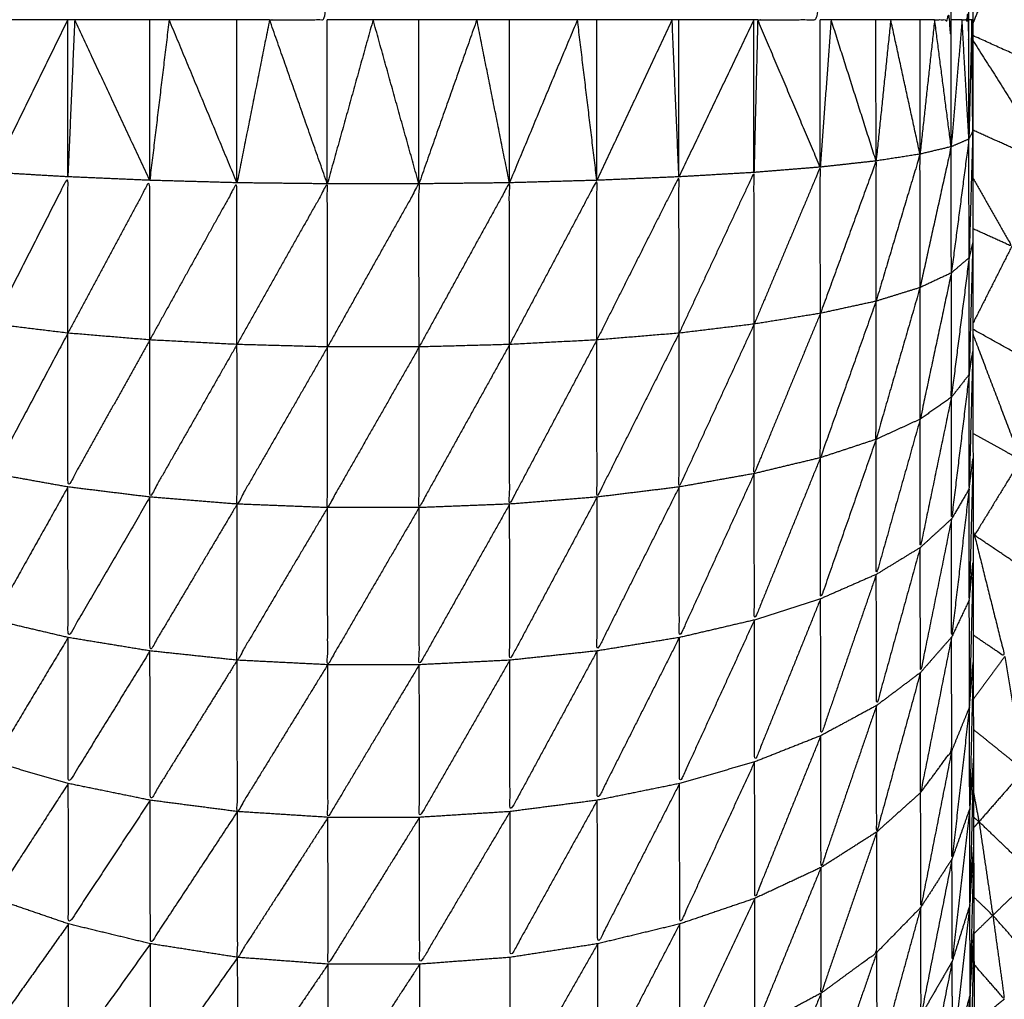
# Model space of a CAD drawing. Units: millimetres. Extents: x 0.6 to 20.8, y -0.8 to 17.7.
# Drawn here: x 6.6 to 6.6, y 14.9 to 14.9 of the extents above; entities that cross this region are included whole.
import ezdxf

# ---------------------------------------------------------------- set-up
doc = ezdxf.new("R2010")
doc.units = ezdxf.units.MM
doc.header["$MEASUREMENT"] = 0
doc.layers.get('0').update_dxf_attribs({"lineweight": 13})

# ---------------------------------------------------------------- blocks, each defined once
blk = doc.blocks.new('OPSI2_CL023')
at = {"lineweight": -3}
for points, knots in [([(6.5588891, -0.5478432), (6.5588891, -0.5478434), (6.5588891, -0.5478436), (6.5588891, -0.5480951), (6.5588891, -0.5483466), (6.5588886, -0.5486061), (6.5588881, -0.5488656), (6.5588881, -0.5491306), (6.5588881, -0.5493956), (6.5588881, -0.5496646), (6.5588881, -0.5499336), (6.5588881, -0.5502046), (6.5588881, -0.5504756), (6.5588881, -0.5559756), (6.5588881, -0.5614756), (6.5588881, -0.5617466), (6.5588881, -0.5620176), (6.5588881, -0.5622861), (6.5588881, -0.5625546), (6.5588881, -0.5628196), (6.5588881, -0.5630846), (6.5588886, -0.5633441), (6.5588891, -0.5636036), (6.5588891, -0.5638551), (6.5588891, -0.5641065)], [-7.000838, -7.000838, -7.000838, -7, -7, -6, -6, -5, -5, -4, -4, -3, -3, -2, -2, -1, -1, 0, 0, 1, 1, 2, 2, 3, 3, 3.999666, 3.999666, 3.999666]), ([(6.5554781, -0.5614756), (6.5556181, -0.5614756), (6.5557581, -0.5614756), (6.5557581, -0.5559756), (6.5557581, -0.5504756)], [0, 0, 0, 1, 1, 2, 2, 2]), ([(6.5578451, -0.5614756), (6.5579966, -0.5614756), (6.5581481, -0.5614756), (6.5581481, -0.5559756), (6.5581481, -0.5504756)], [0, 0, 0, 1, 1, 2, 2, 2]), ([(6.5587031, -0.5614756), (6.5587431, -0.5614756), (6.5587831, -0.5614756), (6.5587831, -0.5559756), (6.5587831, -0.5504756)], [0, 0, 0, 1, 1, 2, 2, 2]), ([(6.5588361, -0.5614756), (6.5588526, -0.5614756), (6.5588691, -0.5614756), (6.5588691, -0.5559756), (6.5588691, -0.5504756)], [0, 0, 0, 1, 1, 2, 2, 2]), ([(6.5590141, -0.5611816), (6.5592381, -0.5614966), (6.5594621, -0.5618116), (6.5591755, -0.5616823), (6.5588888, -0.561553)], [0, 0, 0, 1, 1, 1.965128, 1.965128, 1.965128]), ([(6.5588881, -0.5615752), (6.5590811, -0.5618799), (6.5592741, -0.5621846), (6.5590811, -0.5620979), (6.558888, -0.5620112)], [0.049261, 0.049261, 0.049261, 1, 1, 1.685719, 1.685719, 1.685719]), ([(6.5588691, -0.5620546), (6.5588786, -0.5620361), (6.5588881, -0.5620176), (6.5588791, -0.5623236), (6.5588701, -0.5626296)], [0, 0, 0, 1, 1, 2, 2, 2]), ([(6.5587841, -0.5627036), (6.5587836, -0.5623976), (6.5587831, -0.5620916), (6.5587076, -0.5624331), (6.5586321, -0.5627746)], [0, 0, 0, 1, 1, 2, 2, 2]), ([(6.5588701, -0.5626296), (6.5588696, -0.5623421), (6.5588691, -0.5620546), (6.5588266, -0.5623791), (6.5587841, -0.5627036)], [0, 0, 0, 1, 1, 2, 2, 2]), ([(6.5586321, -0.5627746), (6.5586321, -0.5624511), (6.5586321, -0.5621276), (6.5585256, -0.5624841), (6.5584191, -0.5628406)], [0, 0, 0, 1, 1, 2, 2, 2]), ([(6.5584191, -0.5628406), (6.5584191, -0.5625006), (6.5584191, -0.5621606), (6.5582841, -0.5625301), (6.5581491, -0.5628996)], [0, 0, 0, 1, 1, 2, 2, 2]), ([(6.5578281, -0.5629516), (6.5578276, -0.5625841), (6.5578271, -0.5622166), (6.5576456, -0.5626061), (6.5574641, -0.5629956)], [0, 0, 0, 1, 1, 2, 2, 2]), ([(6.5581491, -0.5628996), (6.5581486, -0.5625451), (6.5581481, -0.5621906), (6.5579881, -0.5625711), (6.5578281, -0.5629516)], [0, 0, 0, 1, 1, 2, 2, 2]), ([(6.5545001, -0.5629956), (6.5545001, -0.5626166), (6.5545001, -0.5622376), (6.5543191, -0.5625946), (6.5541381, -0.5629516)], [0, 0, 0, 1, 1, 2, 2, 2]), ([(6.5548971, -0.5630286), (6.5548971, -0.5626416), (6.5548971, -0.5622546), (6.5546986, -0.5626251), (6.5545001, -0.5629956)], [0, 0, 0, 1, 1, 2, 2, 2]), ([(6.5553201, -0.5630506), (6.5553201, -0.5626586), (6.5553201, -0.5622666), (6.5551086, -0.5626476), (6.5548971, -0.5630286)], [0, 0, 0, 1, 1, 2, 2, 2]), ([(6.5557591, -0.5630626), (6.5557586, -0.5626671), (6.5557581, -0.5622716), (6.5555391, -0.5626611), (6.5553201, -0.5630506)], [0, 0, 0, 1, 1, 2, 2, 2]), ([(6.5562031, -0.5630626), (6.5562026, -0.5626671), (6.5562021, -0.5622716), (6.5559806, -0.5626671), (6.5557591, -0.5630626)], [0, 0, 0, 1, 1, 2, 2, 2]), ([(6.5566421, -0.5630506), (6.5566416, -0.5626586), (6.5566411, -0.5622666), (6.5564221, -0.5626646), (6.5562031, -0.5630626)], [0, 0, 0, 1, 1, 2, 2, 2]), ([(6.5570651, -0.5630286), (6.5570651, -0.5626416), (6.5570651, -0.5622546), (6.5568536, -0.5626526), (6.5566421, -0.5630506)], [0, 0, 0, 1, 1, 2, 2, 2]), ([(6.5574641, -0.5629956), (6.5574636, -0.5626166), (6.5574631, -0.5622376), (6.5572641, -0.5626331), (6.5570651, -0.5630286)], [0, 0, 0, 1, 1, 2, 2, 2]), ([(6.5588881, -0.5622426), (6.5589826, -0.5624086), (6.5590771, -0.5625746), (6.5589828, -0.562532), (6.5588886, -0.5624893)], [0.4836066, 0.4836066, 0.4836066, 1, 1, 1.3570934, 1.3570934, 1.3570934]), ([(6.5588881, -0.5625546), (6.5588791, -0.5625921), (6.5588701, -0.5626296), (6.5588271, -0.5626666), (6.5587841, -0.5627036), (6.5587081, -0.5627391), (6.5586321, -0.5627746), (6.5585256, -0.5628076), (6.5584191, -0.5628406), (6.5582841, -0.5628701), (6.5581491, -0.5628996), (6.5579886, -0.5629256), (6.5578281, -0.5629516), (6.5576461, -0.5629736), (6.5574641, -0.5629956), (6.5572646, -0.5630121), (6.5570651, -0.5630286), (6.5568536, -0.5630396), (6.5566421, -0.5630506), (6.5564226, -0.5630566), (6.5562031, -0.5630626), (6.5559811, -0.5630626), (6.5557591, -0.5630626), (6.5555396, -0.5630566), (6.5553201, -0.5630506), (6.5551086, -0.5630396), (6.5548971, -0.5630286), (6.5546986, -0.5630121), (6.5545001, -0.5629956), (6.5543191, -0.5629736), (6.5541381, -0.5629516), (6.5539786, -0.5629256), (6.5538191, -0.5628996), (6.5536851, -0.5628701), (6.5535511, -0.5628406), (6.5534456, -0.5628076), (6.5533401, -0.5627746), (6.5532656, -0.5627391), (6.5531911, -0.5627036), (6.5531496, -0.5626666), (6.5531081, -0.5626296), (6.5531001, -0.5625921), (6.5530921, -0.5625546)], [10, 10, 10, 11, 11, 12, 12, 13, 13, 14, 14, 15, 15, 16, 16, 17, 17, 18, 18, 19, 19, 20, 20, 21, 21, 22, 22, 23, 23, 24, 24, 25, 25, 26, 26, 27, 27, 28, 28, 29, 29, 30, 30, 31, 31, 31]), ([(6.5588881, -0.5625546), (6.5588791, -0.5628756), (6.5588701, -0.5631966), (6.5588701, -0.5629131), (6.5588701, -0.5626296)], [0, 0, 0, 1, 1, 2, 2, 2]), ([(6.5590771, -0.5625746), (6.5592141, -0.5629046), (6.5593511, -0.5632346), (6.5591196, -0.5631057), (6.5588881, -0.5629768)], [0, 0, 0, 1, 1, 1.976753, 1.976753, 1.976753]), ([(6.5588701, -0.5626296), (6.5588271, -0.5629681), (6.5587841, -0.5633066), (6.5587841, -0.5630051), (6.5587841, -0.5627036)], [0, 0, 0, 1, 1, 2, 2, 2]), ([(6.5587841, -0.5627036), (6.5587086, -0.5630581), (6.5586331, -0.5634126), (6.5586326, -0.5630936), (6.5586321, -0.5627746)], [0, 0, 0, 1, 1, 2, 2, 2]), ([(6.5586321, -0.5627746), (6.5585256, -0.5631426), (6.5584191, -0.5635106), (6.5584191, -0.5631756), (6.5584191, -0.5628406)], [0, 0, 0, 1, 1, 2, 2, 2]), ([(6.5584191, -0.5628406), (6.5582841, -0.5632201), (6.5581491, -0.5635996), (6.5581491, -0.5632496), (6.5581491, -0.5628996)], [0, 0, 0, 1, 1, 2, 2, 2]), ([(6.5581491, -0.5628996), (6.5579886, -0.5632881), (6.5578281, -0.5636766), (6.5578281, -0.5633141), (6.5578281, -0.5629516)], [0, 0, 0, 1, 1, 2, 2, 2]), ([(6.5545001, -0.5629956), (6.5543191, -0.5633361), (6.5541381, -0.5636766), (6.5541381, -0.5633141), (6.5541381, -0.5629516)], [0, 0, 0, 1, 1, 2, 2, 2]), ([(6.5578281, -0.5629516), (6.5576461, -0.5633466), (6.5574641, -0.5637416), (6.5574641, -0.5633686), (6.5574641, -0.5629956)], [0, 0, 0, 1, 1, 2, 2, 2]), ([(6.5548971, -0.5630286), (6.5546986, -0.5633851), (6.5545001, -0.5637416), (6.5545001, -0.5633686), (6.5545001, -0.5629956)], [0, 0, 0, 1, 1, 2, 2, 2]), ([(6.5574641, -0.5629956), (6.5572651, -0.5633931), (6.5570661, -0.5637906), (6.5570656, -0.5634096), (6.5570651, -0.5630286)], [0, 0, 0, 1, 1, 2, 2, 2]), ([(6.5588881, -0.5629996), (6.5590041, -0.5633051), (6.5591201, -0.5636106), (6.5590045, -0.5635461), (6.5588889, -0.5634816)], [0.045267, 0.045267, 0.045267, 1, 1, 1.524343, 1.524343, 1.524343]), ([(6.5553201, -0.5630506), (6.5551091, -0.5634206), (6.5548981, -0.5637906), (6.5548976, -0.5634096), (6.5548971, -0.5630286)], [0, 0, 0, 1, 1, 2, 2, 2]), ([(6.5557591, -0.5630626), (6.5555401, -0.5634436), (6.5553211, -0.5638246), (6.5553206, -0.5634376), (6.5553201, -0.5630506)], [0, 0, 0, 1, 1, 2, 2, 2]), ([(6.5566421, -0.5630506), (6.5564226, -0.5634461), (6.5562031, -0.5638416), (6.5562031, -0.5634521), (6.5562031, -0.5630626)], [0, 0, 0, 1, 1, 2, 2, 2]), ([(6.5570651, -0.5630286), (6.5568536, -0.5634266), (6.5566421, -0.5638246), (6.5566421, -0.5634376), (6.5566421, -0.5630506)], [0, 0, 0, 1, 1, 2, 2, 2]), ([(6.5562031, -0.5630626), (6.5559811, -0.5634521), (6.5557591, -0.5638416), (6.5557591, -0.5634521), (6.5557591, -0.5630626)], [0, 0, 0, 1, 1, 2, 2, 2]), ([(6.5588881, -0.5630846), (6.5588791, -0.5634181), (6.5588701, -0.5637516), (6.5588701, -0.5634741), (6.5588701, -0.5631966)], [0, 0, 0, 1, 1, 2, 2, 2]), ([(6.5588701, -0.5631966), (6.5588791, -0.5631406), (6.5588881, -0.5630846), (6.5588881, -0.5630846), (6.5588881, -0.5630846)], [0, 0, 0, 1, 1, 1.000139, 1.000139, 1.000139]), ([(6.5588701, -0.5631966), (6.5588276, -0.5635466), (6.5587851, -0.5638966), (6.5587846, -0.5636016), (6.5587841, -0.5633066)], [0, 0, 0, 1, 1, 2, 2, 2]), ([(6.5587841, -0.5633066), (6.5587086, -0.5636711), (6.5586331, -0.5640356), (6.5586331, -0.5637241), (6.5586331, -0.5634126)], [0, 0, 0, 1, 1, 2, 2, 2]), ([(6.5586331, -0.5634126), (6.5585266, -0.5637891), (6.5584201, -0.5641656), (6.5584196, -0.5638381), (6.5584191, -0.5635106)], [0, 0, 0, 1, 1, 2, 2, 2]), ([(6.5584191, -0.5635106), (6.5582846, -0.5638971), (6.5581501, -0.5642836), (6.5581496, -0.5639416), (6.5581491, -0.5635996)], [0, 0, 0, 1, 1, 2, 2, 2]), ([(6.5581491, -0.5635996), (6.5579891, -0.5639931), (6.5578291, -0.5643866), (6.5578286, -0.5640316), (6.5578281, -0.5636766)], [0, 0, 0, 1, 1, 2, 2, 2]), ([(6.5588891, -0.5636036), (6.5588801, -0.5639466), (6.5588711, -0.5642896), (6.5588706, -0.5640206), (6.5588701, -0.5637516)], [0, 0, 0, 1, 1, 2, 2, 2]), ([(6.5591201, -0.5636106), (6.5592021, -0.5639241), (6.5592841, -0.5642376), (6.5590901, -0.5641066), (6.5588961, -0.5639756)], [0, 0, 0, 1, 1, 2, 2, 2]), ([(6.5545001, -0.5637416), (6.5543196, -0.5640641), (6.5541391, -0.5643866), (6.5541386, -0.5640316), (6.5541381, -0.5636766)], [0, 0, 0, 1, 1, 2, 2, 2]), ([(6.5578281, -0.5636766), (6.5576466, -0.5640741), (6.5574651, -0.5644716), (6.5574646, -0.5641066), (6.5574641, -0.5637416)], [0, 0, 0, 1, 1, 2, 2, 2]), ([(6.5548981, -0.5637906), (6.5546996, -0.5641311), (6.5545011, -0.5644716), (6.5545006, -0.5641066), (6.5545001, -0.5637416)], [0, 0, 0, 1, 1, 2, 2, 2]), ([(6.5574641, -0.5637416), (6.5572651, -0.5641391), (6.5570661, -0.5645366), (6.5570661, -0.5641636), (6.5570661, -0.5637906)], [0, 0, 0, 1, 1, 2, 2, 2]), ([(6.5588701, -0.5637516), (6.5588276, -0.5641106), (6.5587851, -0.5644696), (6.5587851, -0.5641831), (6.5587851, -0.5638966)], [0, 0, 0, 1, 1, 2, 2, 2]), ([(6.5553211, -0.5638246), (6.5551096, -0.5641806), (6.5548981, -0.5645366), (6.5548981, -0.5641636), (6.5548981, -0.5637906)], [0, 0, 0, 1, 1, 2, 2, 2]), ([(6.5570661, -0.5637906), (6.5568546, -0.5641861), (6.5566431, -0.5645816), (6.5566426, -0.5642031), (6.5566421, -0.5638246)], [0, 0, 0, 1, 1, 2, 2, 2]), ([(6.5557591, -0.5638416), (6.5555401, -0.5642116), (6.5553211, -0.5645816), (6.5553211, -0.5642031), (6.5553211, -0.5638246)], [0, 0, 0, 1, 1, 2, 2, 2]), ([(6.5562031, -0.5638416), (6.5559816, -0.5642226), (6.5557601, -0.5646036), (6.5557596, -0.5642226), (6.5557591, -0.5638416)], [0, 0, 0, 1, 1, 2, 2, 2]), ([(6.5566421, -0.5638246), (6.5564231, -0.5642141), (6.5562041, -0.5646036), (6.5562036, -0.5642226), (6.5562031, -0.5638416)], [0, 0, 0, 1, 1, 2, 2, 2]), ([(6.5587851, -0.5638966), (6.5587096, -0.5642691), (6.5586341, -0.5646416), (6.5586336, -0.5643386), (6.5586331, -0.5640356)], [0, 0, 0, 1, 1, 2, 2, 2]), ([(6.5588891, -0.5639559), (6.5588926, -0.5639658), (6.5588961, -0.5639756), (6.5588926, -0.5639737), (6.5588891, -0.5639717)], [0.96774194, 0.96774194, 0.96774194, 1, 1, 1.01711491, 1.01711491, 1.01711491]), ([(6.5588961, -0.5639756), (6.5589696, -0.5642696), (6.5590431, -0.5645636), (6.5589665, -0.5645118), (6.5588898, -0.5644599)], [0, 0, 0, 1, 1, 1.426941, 1.426941, 1.426941]), ([(6.5586331, -0.5640356), (6.5585271, -0.5644186), (6.5584211, -0.5648016), (6.5584206, -0.5644836), (6.5584201, -0.5641656)], [0, 0, 0, 1, 1, 2, 2, 2]), ([(6.5588891, -0.5641073), (6.5588896, -0.5643495), (6.5588901, -0.5645916), (6.5588906, -0.5648221), (6.5588911, -0.5650526), (6.5588916, -0.5652706), (6.5588921, -0.5654886), (6.5588926, -0.5656921), (6.5588931, -0.5658956), (6.5588941, -0.5660836), (6.5588951, -0.5662716), (6.5588956, -0.5664416), (6.5588961, -0.5666116), (6.5588966, -0.5667636), (6.5588971, -0.5669156), (6.5588981, -0.5670481), (6.5588991, -0.5671806), (6.5589001, -0.5672921), (6.5589011, -0.5674036)], [4.001425, 4.001425, 4.001425, 5, 5, 6, 6, 7, 7, 8, 8, 9, 9, 10, 10, 11, 11, 12, 12, 13, 13, 13]), ([(6.5584201, -0.5641656), (6.5582856, -0.5645566), (6.5581511, -0.5649476), (6.5581506, -0.5646156), (6.5581501, -0.5642836)], [0, 0, 0, 1, 1, 2, 2, 2]), ([(6.5581501, -0.5642836), (6.5579901, -0.5646791), (6.5578301, -0.5650746), (6.5578296, -0.5647306), (6.5578291, -0.5643866)], [0, 0, 0, 1, 1, 2, 2, 2]), ([(6.5545011, -0.5644716), (6.5543206, -0.5647731), (6.5541401, -0.5650746), (6.5541396, -0.5647306), (6.5541391, -0.5643866)], [0, 0, 0, 1, 1, 2, 2, 2]), ([(6.5578291, -0.5643866), (6.5576476, -0.5647831), (6.5574661, -0.5651796), (6.5574656, -0.5648256), (6.5574651, -0.5644716)], [0, 0, 0, 1, 1, 2, 2, 2]), ([(6.5548981, -0.5645366), (6.5547001, -0.5648581), (6.5545021, -0.5651796), (6.5545016, -0.5648256), (6.5545011, -0.5644716)], [0, 0, 0, 1, 1, 2, 2, 2]), ([(6.5574651, -0.5644716), (6.5572661, -0.5648661), (6.5570671, -0.5652606), (6.5570666, -0.5648986), (6.5570661, -0.5645366)], [0, 0, 0, 1, 1, 2, 2, 2]), ([(6.5587851, -0.5644696), (6.5587101, -0.5648466), (6.5586351, -0.5652236), (6.5586346, -0.5649326), (6.5586341, -0.5646416)], [0, 0, 0, 1, 1, 2, 2, 2]), ([(6.5586351, -0.5652236), (6.5587106, -0.5651216), (6.5587861, -0.5650196), (6.5587856, -0.5647446), (6.5587851, -0.5644696)], [0, 0, 0, 1, 1, 2, 2, 2]), ([(6.5553211, -0.5645816), (6.5551101, -0.5649211), (6.5548991, -0.5652606), (6.5548986, -0.5648986), (6.5548981, -0.5645366)], [0, 0, 0, 1, 1, 2, 2, 2]), ([(6.5570661, -0.5645366), (6.5568551, -0.5649261), (6.5566441, -0.5653156), (6.5566436, -0.5649486), (6.5566431, -0.5645816)], [0, 0, 0, 1, 1, 2, 2, 2]), ([(6.5590431, -0.5645636), (6.5590896, -0.5648396), (6.5591361, -0.5651156), (6.5590135, -0.5650165), (6.5588908, -0.5649174)], [0, 0, 0, 1, 1, 1.783685, 1.783685, 1.783685]), ([(6.5557601, -0.5646036), (6.5555411, -0.5649596), (6.5553221, -0.5653156), (6.5553216, -0.5649486), (6.5553211, -0.5645816)], [0, 0, 0, 1, 1, 2, 2, 2]), ([(6.5562041, -0.5646036), (6.5559826, -0.5649736), (6.5557611, -0.5653436), (6.5557606, -0.5649736), (6.5557601, -0.5646036)], [0, 0, 0, 1, 1, 2, 2, 2]), ([(6.5566431, -0.5645816), (6.5564241, -0.5649626), (6.5562051, -0.5653436), (6.5562046, -0.5649736), (6.5562041, -0.5646036)], [0, 0, 0, 1, 1, 2, 2, 2]), ([(6.5588901, -0.5645923), (6.5588816, -0.564947), (6.5588731, -0.5653016), (6.5588726, -0.5650546), (6.5588721, -0.5648076)], [0.000977, 0.000977, 0.000977, 1, 1, 2, 2, 2]), ([(6.5586341, -0.5646416), (6.5585281, -0.5650281), (6.5584221, -0.5654146), (6.5584216, -0.5651081), (6.5584211, -0.5648016)], [0, 0, 0, 1, 1, 2, 2, 2]), ([(6.5584211, -0.5648016), (6.5582866, -0.5651941), (6.5581521, -0.5655866), (6.5581516, -0.5652671), (6.5581511, -0.5649476)], [0, 0, 0, 1, 1, 2, 2, 2]), ([(6.5588721, -0.5648076), (6.5588296, -0.5651766), (6.5587871, -0.5655456), (6.5587866, -0.5652826), (6.5587861, -0.5650196)], [0, 0, 0, 1, 1, 2, 2, 2]), ([(6.5581511, -0.5649476), (6.5579911, -0.5653421), (6.5578311, -0.5657366), (6.5578306, -0.5654056), (6.5578301, -0.5650746)], [0, 0, 0, 1, 1, 2, 2, 2]), ([(6.5587861, -0.5650196), (6.5587111, -0.5653996), (6.5586361, -0.5657796), (6.5586356, -0.5655016), (6.5586351, -0.5652236)], [0, 0, 0, 1, 1, 2, 2, 2]), ([(6.5588911, -0.5650526), (6.5588826, -0.5654101), (6.5588741, -0.5657676), (6.5588736, -0.5655346), (6.5588731, -0.5653016)], [0, 0, 0, 1, 1, 2, 2, 2]), ([(6.5545021, -0.5651796), (6.5543216, -0.5654581), (6.5541411, -0.5657366), (6.5541406, -0.5654056), (6.5541401, -0.5650746)], [0, 0, 0, 1, 1, 2, 2, 2]), ([(6.5578301, -0.5650746), (6.5576486, -0.5654676), (6.5574671, -0.5658606), (6.5574666, -0.5655201), (6.5574661, -0.5651796)], [0, 0, 0, 1, 1, 2, 2, 2]), ([(6.5591361, -0.5651156), (6.5591621, -0.5653696), (6.5591881, -0.5656236), (6.5590531, -0.5654941), (6.5589181, -0.5653646)], [0, 0, 0, 1, 1, 2, 2, 2]), ([(6.5548991, -0.5652606), (6.5547011, -0.5655606), (6.5545031, -0.5658606), (6.5545026, -0.5655201), (6.5545021, -0.5651796)], [0, 0, 0, 1, 1, 2, 2, 2]), ([(6.5574661, -0.5651796), (6.5572676, -0.5655681), (6.5570691, -0.5659566), (6.5570681, -0.5656086), (6.5570671, -0.5652606)], [0, 0, 0, 1, 1, 2, 2, 2]), ([(6.5588915, -0.565224), (6.5589048, -0.5652943), (6.5589181, -0.5653646), (6.5589049, -0.565354), (6.5588918, -0.5653434)], [0.7199277, 0.7199277, 0.7199277, 1, 1, 1.090492, 1.090492, 1.090492]), ([(6.5553221, -0.5653156), (6.5551111, -0.5656361), (6.5549001, -0.5659566), (6.5548996, -0.5656086), (6.5548991, -0.5652606)], [0, 0, 0, 1, 1, 2, 2, 2]), ([(6.5570671, -0.5652606), (6.5568561, -0.5656416), (6.5566451, -0.5660226), (6.5566446, -0.5656691), (6.5566441, -0.5653156)], [0, 0, 0, 1, 1, 2, 2, 2]), ([(6.5557611, -0.5653436), (6.5555421, -0.5656831), (6.5553231, -0.5660226), (6.5553226, -0.5656691), (6.5553221, -0.5653156)], [0, 0, 0, 1, 1, 2, 2, 2]), ([(6.5566441, -0.5653156), (6.5564251, -0.5656856), (6.5562061, -0.5660556), (6.5562056, -0.5656996), (6.5562051, -0.5653436)], [0, 0, 0, 1, 1, 2, 2, 2]), ([(6.5588731, -0.5653016), (6.5588306, -0.5656716), (6.5587881, -0.5660416), (6.5587876, -0.5657936), (6.5587871, -0.5655456)], [0, 0, 0, 1, 1, 2, 2, 2]), ([(6.5562051, -0.5653436), (6.5559836, -0.5656996), (6.5557621, -0.5660556), (6.5557616, -0.5656996), (6.5557611, -0.5653436)], [0, 0, 0, 1, 1, 2, 2, 2]), ([(6.5589181, -0.5653646), (6.5589516, -0.5655916), (6.5589851, -0.5658186), (6.5589389, -0.5657744), (6.5588927, -0.5657302)], [0, 0, 0, 1, 1, 1.365243, 1.365243, 1.365243]), ([(6.5584221, -0.5654146), (6.5582876, -0.5658051), (6.5581531, -0.5661956), (6.5581526, -0.5658911), (6.5581521, -0.5655866)], [0, 0, 0, 1, 1, 2, 2, 2]), ([(6.5581531, -0.5661956), (6.5582881, -0.5660966), (6.5584231, -0.5659976), (6.5584226, -0.5657061), (6.5584221, -0.5654146)], [0, 0, 0, 1, 1, 2, 2, 2]), ([(6.5588921, -0.5654886), (6.5588836, -0.5658461), (6.5588751, -0.5662036), (6.5588746, -0.5659856), (6.5588741, -0.5657676)], [0, 0, 0, 1, 1, 2, 2, 2]), ([(6.5587871, -0.5655456), (6.5587121, -0.5659246), (6.5586371, -0.5663036), (6.5586366, -0.5660416), (6.5586361, -0.5657796)], [0, 0, 0, 1, 1, 2, 2, 2]), ([(6.5581521, -0.5655866), (6.5579921, -0.5659776), (6.5578321, -0.5663686), (6.5578316, -0.5660526), (6.5578311, -0.5657366)], [0, 0, 0, 1, 1, 2, 2, 2]), ([(6.5591881, -0.5656236), (6.5592026, -0.5658526), (6.5592171, -0.5660816), (6.5591011, -0.5659501), (6.5589851, -0.5658186)], [0, 0, 0, 1, 1, 2, 2, 2]), ([(6.5545031, -0.5658606), (6.5543226, -0.5661146), (6.5541421, -0.5663686), (6.5541416, -0.5660526), (6.5541411, -0.5657366)], [0, 0, 0, 1, 1, 2, 2, 2]), ([(6.5578311, -0.5657366), (6.5576496, -0.5661241), (6.5574681, -0.5665116), (6.5574676, -0.5661861), (6.5574671, -0.5658606)], [0, 0, 0, 1, 1, 2, 2, 2]), ([(6.5588741, -0.5657676), (6.5588321, -0.5661361), (6.5587901, -0.5665046), (6.5587891, -0.5662731), (6.5587881, -0.5660416)], [0, 0, 0, 1, 1, 2, 2, 2]), ([(6.5586361, -0.5657796), (6.5585301, -0.5661641), (6.5584241, -0.5665486), (6.5584236, -0.5662731), (6.5584231, -0.5659976)], [0, 0, 0, 1, 1, 2, 2, 2]), ([(6.5589851, -0.5658186), (6.5590131, -0.5660216), (6.5590411, -0.5662246), (6.5589675, -0.5661406), (6.558894, -0.5660566)], [0, 0, 0, 1, 1, 1.674917, 1.674917, 1.674917]), ([(6.5549001, -0.5659566), (6.5547021, -0.5662341), (6.5545041, -0.5665116), (6.5545036, -0.5661861), (6.5545031, -0.5658606)], [0, 0, 0, 1, 1, 2, 2, 2]), ([(6.5574671, -0.5658606), (6.5572686, -0.5662411), (6.5570701, -0.5666216), (6.5570696, -0.5662891), (6.5570691, -0.5659566)], [0, 0, 0, 1, 1, 2, 2, 2]), ([(6.5588931, -0.5658956), (6.5588851, -0.5662501), (6.5588771, -0.5666046), (6.5588761, -0.5664041), (6.5588751, -0.5662036)], [0, 0, 0, 1, 1, 2, 2, 2]), ([(6.5553231, -0.5660226), (6.5551126, -0.5663221), (6.5549021, -0.5666216), (6.5549011, -0.5662891), (6.5549001, -0.5659566)], [0, 0, 0, 1, 1, 2, 2, 2]), ([(6.5570691, -0.5659566), (6.5568576, -0.5663266), (6.5566461, -0.5666966), (6.5566456, -0.5663596), (6.5566451, -0.5660226)], [0, 0, 0, 1, 1, 2, 2, 2]), ([(6.5584231, -0.5659976), (6.5582886, -0.5663841), (6.5581541, -0.5667706), (6.5581536, -0.5664831), (6.5581531, -0.5661956)], [0, 0, 0, 1, 1, 2, 2, 2]), ([(6.5557621, -0.5660556), (6.5555436, -0.5663761), (6.5553251, -0.5666966), (6.5553241, -0.5663596), (6.5553231, -0.5660226)], [0, 0, 0, 1, 1, 2, 2, 2]), ([(6.5562061, -0.5660556), (6.5559846, -0.5663951), (6.5557631, -0.5667346), (6.5557626, -0.5663951), (6.5557621, -0.5660556)], [0, 0, 0, 1, 1, 2, 2, 2]), ([(6.5557631, -0.5667346), (6.5559851, -0.5667346), (6.5562071, -0.5667346), (6.5562066, -0.5663951), (6.5562061, -0.5660556)], [0, 0, 0, 1, 1, 2, 2, 2]), ([(6.5587881, -0.5660416), (6.5587136, -0.5664176), (6.5586391, -0.5667936), (6.5586381, -0.566549), (6.5586371, -0.5663044)], [0, 0, 0, 1, 1, 1.998388, 1.998388, 1.998388]), ([(6.5581531, -0.5661956), (6.5579936, -0.5665801), (6.5578341, -0.5669646), (6.5578331, -0.5666666), (6.5578321, -0.5663686)], [0, 0, 0, 1, 1, 2, 2, 2]), ([(6.5588751, -0.5662036), (6.5588331, -0.5665676), (6.5587911, -0.5669316), (6.5587906, -0.5667181), (6.5587901, -0.5665046)], [0, 0, 0, 1, 1, 2, 2, 2])]:
    blk.add_open_spline(points, degree=2, knots=knots, dxfattribs=at)
for points in [[(6.5590141, -0.5611816), (6.5589511, -0.5613378), (6.5588881, -0.561494)], [(6.5544991, -0.5614756), (6.5543181, -0.5614756), (6.5541371, -0.5614756)], [(6.5544991, -0.5614756), (6.5543181, -0.5618461), (6.5541371, -0.5622166)], [(6.5545001, -0.5622376), (6.5544996, -0.5618566), (6.5544991, -0.5614756)], [(6.5545331, -0.5614756), (6.5545161, -0.5614756), (6.5544991, -0.5614756)], [(6.5545331, -0.5614756), (6.5545166, -0.5618566), (6.5545001, -0.5622376)], [(6.5548971, -0.5622546), (6.5547151, -0.5618651), (6.5545331, -0.5614756)], [(6.5548971, -0.5614756), (6.5547151, -0.5614756), (6.5545331, -0.5614756)], [(6.5548971, -0.5622546), (6.5548971, -0.5618651), (6.5548971, -0.5614756)], [(6.5549911, -0.5614756), (6.5549441, -0.5618651), (6.5548971, -0.5622546)], [(6.5549911, -0.5614756), (6.5549441, -0.5614756), (6.5548971, -0.5614756)], [(6.5553201, -0.5614756), (6.5551556, -0.5614756), (6.5549911, -0.5614756)], [(6.5553201, -0.5622666), (6.5551556, -0.5618711), (6.5549911, -0.5614756)], [(6.5553201, -0.5622666), (6.5553201, -0.5618711), (6.5553201, -0.5614756)], [(6.5554781, -0.5614756), (6.5553991, -0.5618711), (6.5553201, -0.5622666)], [(6.5554781, -0.5614756), (6.5553991, -0.5614756), (6.5553201, -0.5614756)], [(6.5557581, -0.5622716), (6.5556181, -0.5618736), (6.5554781, -0.5614756)], [(6.5557581, -0.5622716), (6.5557581, -0.5618736), (6.5557581, -0.5614756)], [(6.5559801, -0.5614756), (6.5558691, -0.5614756), (6.5557581, -0.5614756)], [(6.5559801, -0.5614756), (6.5558691, -0.5618736), (6.5557581, -0.5622716)], [(6.5562021, -0.5622716), (6.5560911, -0.5618736), (6.5559801, -0.5614756)], [(6.5562021, -0.5614756), (6.5560911, -0.5614756), (6.5559801, -0.5614756)], [(6.5562021, -0.5622716), (6.5562021, -0.5618736), (6.5562021, -0.5614756)], [(6.5564831, -0.5614756), (6.5563426, -0.5614756), (6.5562021, -0.5614756)], [(6.5564831, -0.5614756), (6.5563426, -0.5618736), (6.5562021, -0.5622716)], [(6.5566411, -0.5622666), (6.5565621, -0.5618711), (6.5564831, -0.5614756)], [(6.5566411, -0.5614756), (6.5565621, -0.5614756), (6.5564831, -0.5614756)], [(6.5566411, -0.5622666), (6.5566411, -0.5618711), (6.5566411, -0.5614756)], [(6.5569711, -0.5614756), (6.5568061, -0.5614756), (6.5566411, -0.5614756)], [(6.5569711, -0.5614756), (6.5568061, -0.5618711), (6.5566411, -0.5622666)], [(6.5570651, -0.5614756), (6.5570181, -0.5614756), (6.5569711, -0.5614756)], [(6.5570651, -0.5622546), (6.5570181, -0.5618651), (6.5569711, -0.5614756)], [(6.5570651, -0.5622546), (6.5570651, -0.5618651), (6.5570651, -0.5614756)], [(6.5574301, -0.5614756), (6.5572476, -0.5618651), (6.5570651, -0.5622546)], [(6.5574301, -0.5614756), (6.5572476, -0.5614756), (6.5570651, -0.5614756)], [(6.5574631, -0.5614756), (6.5574466, -0.5614756), (6.5574301, -0.5614756)], [(6.5574631, -0.5622376), (6.5574466, -0.5618566), (6.5574301, -0.5614756)], [(6.5574631, -0.5622376), (6.5574631, -0.5618566), (6.5574631, -0.5614756)], [(6.5578271, -0.5614756), (6.5576451, -0.5614756), (6.5574631, -0.5614756)], [(6.5578271, -0.5614756), (6.5576451, -0.5618566), (6.5574631, -0.5622376)], [(6.5578271, -0.5622166), (6.5578271, -0.5618461), (6.5578271, -0.5614756)], [(6.5578451, -0.5614756), (6.5578361, -0.5618461), (6.5578271, -0.5622166)], [(6.5578451, -0.5614756), (6.5578361, -0.5614756), (6.5578271, -0.5614756)], [(6.5581481, -0.5621906), (6.5579966, -0.5618331), (6.5578451, -0.5614756)], [(6.5582011, -0.5614756), (6.5581746, -0.5618331), (6.5581481, -0.5621906)], [(6.5581481, -0.5621906), (6.5581481, -0.5618331), (6.5581481, -0.5614756)], [(6.5582011, -0.5614756), (6.5581746, -0.5614756), (6.5581481, -0.5614756)], [(6.5584191, -0.5621606), (6.5583102, -0.5618185), (6.5582013, -0.5614763)], [(6.5584181, -0.5614756), (6.5583099, -0.5614756), (6.5582016, -0.5614756)], [(6.5584191, -0.5621606), (6.5584186, -0.5618181), (6.5584181, -0.5614756)], [(6.5584901, -0.5614756), (6.5584541, -0.5614756), (6.5584181, -0.5614756)], [(6.5584901, -0.5614756), (6.5584546, -0.5618181), (6.5584191, -0.5621606)], [(6.5586321, -0.5621276), (6.5585611, -0.5618016), (6.5584901, -0.5614756)], [(6.5586321, -0.5614756), (6.5585611, -0.5614756), (6.5584901, -0.5614756)], [(6.5586321, -0.5621276), (6.5586321, -0.5618016), (6.5586321, -0.5614756)], [(6.5587031, -0.5614756), (6.5586676, -0.5614756), (6.5586321, -0.5614756)], [(6.5587031, -0.5614756), (6.5586676, -0.5618016), (6.5586321, -0.5621276)], [(6.5587831, -0.5620916), (6.5587431, -0.5617836), (6.5587031, -0.5614756)], [(6.5587831, -0.5620916), (6.5587831, -0.5617836), (6.5587831, -0.5614756)], [(6.5588361, -0.5614756), (6.5588096, -0.5614756), (6.5587831, -0.5614756)], [(6.5588361, -0.5614756), (6.5588096, -0.5617836), (6.5587831, -0.5620916)], [(6.5588691, -0.5620546), (6.5588526, -0.5617651), (6.5588361, -0.5614756)], [(6.5588691, -0.5620546), (6.5588691, -0.5617651), (6.5588691, -0.5614756)], [(6.5588831, -0.5614756), (6.5588761, -0.5617651), (6.5588691, -0.5620546)], [(6.5588831, -0.5614756), (6.5588761, -0.5614756), (6.5588691, -0.5614756)], [(6.5588881, -0.5620176), (6.5588856, -0.5617466), (6.5588831, -0.5614756)], [(6.5588881, -0.5614756), (6.5588856, -0.5614756), (6.5588831, -0.5614756)], [(6.5587831, -0.5620916), (6.5587076, -0.5621096), (6.5586321, -0.5621276)], [(6.5588691, -0.5620546), (6.5588261, -0.5620731), (6.5587831, -0.5620916)], [(6.5586321, -0.5621276), (6.5585256, -0.5621441), (6.5584191, -0.5621606)], [(6.5581481, -0.5621906), (6.5579876, -0.5622036), (6.5578271, -0.5622166)], [(6.5584191, -0.5621606), (6.5582836, -0.5621756), (6.5581481, -0.5621906)], [(6.5545001, -0.5622376), (6.5543186, -0.5622271), (6.5541371, -0.5622166)], [(6.5548971, -0.5622546), (6.5546986, -0.5622461), (6.5545001, -0.5622376)], [(6.5574631, -0.5622376), (6.5572641, -0.5622461), (6.5570651, -0.5622546)], [(6.5578271, -0.5622166), (6.5576451, -0.5622271), (6.5574631, -0.5622376)], [(6.5553201, -0.5622666), (6.5551086, -0.5622606), (6.5548971, -0.5622546)], [(6.5557581, -0.5622716), (6.5555391, -0.5622691), (6.5553201, -0.5622666)], [(6.5562021, -0.5622716), (6.5559801, -0.5622716), (6.5557581, -0.5622716)], [(6.5566411, -0.5622666), (6.5564216, -0.5622691), (6.5562021, -0.5622716)], [(6.5570651, -0.5622546), (6.5568531, -0.5622606), (6.5566411, -0.5622666)], [(6.5590771, -0.5625746), (6.5589827, -0.5627616), (6.5588882, -0.5629487)], [(6.5588701, -0.5631966), (6.5588271, -0.5632516), (6.5587841, -0.5633066)], [(6.5587841, -0.5633066), (6.5587086, -0.5633596), (6.5586331, -0.5634126)], [(6.5586331, -0.5634126), (6.5585261, -0.5634616), (6.5584191, -0.5635106)], [(6.5584191, -0.5635106), (6.5582841, -0.5635551), (6.5581491, -0.5635996)], [(6.5581491, -0.5635996), (6.5579886, -0.5636381), (6.5578281, -0.5636766)], [(6.5588701, -0.5637516), (6.5588796, -0.5636778), (6.5588891, -0.5636039)], [(6.5591201, -0.5636106), (6.5590081, -0.5637931), (6.5588961, -0.5639756)], [(6.5545001, -0.5637416), (6.5543191, -0.5637091), (6.5541381, -0.5636766)], [(6.5578281, -0.5636766), (6.5576461, -0.5637091), (6.5574641, -0.5637416)], [(6.5548981, -0.5637906), (6.5546991, -0.5637661), (6.5545001, -0.5637416)], [(6.5574641, -0.5637416), (6.5572651, -0.5637661), (6.5570661, -0.5637906)], [(6.5588701, -0.5637516), (6.5588276, -0.5638241), (6.5587851, -0.5638966)], [(6.5553211, -0.5638246), (6.5551096, -0.5638076), (6.5548981, -0.5637906)], [(6.5570661, -0.5637906), (6.5568541, -0.5638076), (6.5566421, -0.5638246)], [(6.5557591, -0.5638416), (6.5555401, -0.5638331), (6.5553211, -0.5638246)], [(6.5562031, -0.5638416), (6.5559811, -0.5638416), (6.5557591, -0.5638416)], [(6.5566421, -0.5638246), (6.5564226, -0.5638331), (6.5562031, -0.5638416)], [(6.5587851, -0.5638966), (6.5587091, -0.5639661), (6.5586331, -0.5640356)], [(6.5588961, -0.5639756), (6.5588926, -0.5639813), (6.5588891, -0.563987)], [(6.5586331, -0.5640356), (6.5585266, -0.5641006), (6.5584201, -0.5641656)], [(6.5588711, -0.5642896), (6.5588801, -0.5641983), (6.5588891, -0.564107)], [(6.5588891, -0.5641074), (6.5588806, -0.5644553), (6.5588722, -0.5648032)], [(6.5584201, -0.5641656), (6.5582851, -0.5642246), (6.5581501, -0.5642836)], [(6.5581501, -0.5642836), (6.5579896, -0.5643351), (6.5578291, -0.5643866)], [(6.5588711, -0.5642896), (6.5588281, -0.5643796), (6.5587851, -0.5644696)], [(6.5588721, -0.5648076), (6.5588716, -0.5645486), (6.5588711, -0.5642896)], [(6.5545011, -0.5644716), (6.5543201, -0.5644291), (6.5541391, -0.5643866)], [(6.5578291, -0.5643866), (6.5576471, -0.5644291), (6.5574651, -0.5644716)], [(6.5548981, -0.5645366), (6.5546996, -0.5645041), (6.5545011, -0.5644716)], [(6.5574651, -0.5644716), (6.5572656, -0.5645041), (6.5570661, -0.5645366)], [(6.5587851, -0.5644696), (6.5587096, -0.5645556), (6.5586341, -0.5646416)], [(6.5553211, -0.5645816), (6.5551096, -0.5645591), (6.5548981, -0.5645366)], [(6.5570661, -0.5645366), (6.5568546, -0.5645591), (6.5566431, -0.5645816)], [(6.5590431, -0.5645636), (6.5589669, -0.5646672), (6.5588907, -0.5647708)], [(6.5557601, -0.5646036), (6.5555406, -0.5645926), (6.5553211, -0.5645816)], [(6.5562041, -0.5646036), (6.5559821, -0.5646036), (6.5557601, -0.5646036)], [(6.5566431, -0.5645816), (6.5564236, -0.5645926), (6.5562041, -0.5646036)], [(6.5588725, -0.5648031), (6.5588813, -0.5646977), (6.5588901, -0.5645922)], [(6.5586341, -0.5646416), (6.5585276, -0.5647216), (6.5584211, -0.5648016)], [(6.5584211, -0.5648016), (6.5582861, -0.5648746), (6.5581511, -0.5649476)], [(6.5588721, -0.5648076), (6.5588291, -0.5649136), (6.5587861, -0.5650196)], [(6.5581511, -0.5649476), (6.5579906, -0.5650111), (6.5578301, -0.5650746)], [(6.5588911, -0.5650528), (6.5588821, -0.5651772), (6.5588731, -0.5653016)], [(6.5545021, -0.5651796), (6.5543211, -0.5651271), (6.5541401, -0.5650746)], [(6.5578301, -0.5650746), (6.5576481, -0.5651271), (6.5574661, -0.5651796)], [(6.5591361, -0.5651156), (6.5590271, -0.5652401), (6.5589181, -0.5653646)], [(6.5548991, -0.5652606), (6.5547006, -0.5652201), (6.5545021, -0.5651796)], [(6.5574661, -0.5651796), (6.5572666, -0.5652201), (6.5570671, -0.5652606)], [(6.5586351, -0.5652236), (6.5585286, -0.5653191), (6.5584221, -0.5654146)], [(6.5553221, -0.5653156), (6.5551106, -0.5652881), (6.5548991, -0.5652606)], [(6.5570671, -0.5652606), (6.5568556, -0.5652881), (6.5566441, -0.5653156)], [(6.5557611, -0.5653436), (6.5555416, -0.5653296), (6.5553221, -0.5653156)], [(6.5566441, -0.5653156), (6.5564246, -0.5653296), (6.5562051, -0.5653436)], [(6.5588731, -0.5653016), (6.5588301, -0.5654236), (6.5587871, -0.5655456)], [(6.5562051, -0.5653436), (6.5559831, -0.5653436), (6.5557611, -0.5653436)], [(6.5589181, -0.5653646), (6.558905, -0.5653795), (6.558892, -0.5653944)], [(6.5584221, -0.5654146), (6.5582871, -0.5655006), (6.5581521, -0.5655866)], [(6.5588741, -0.5657676), (6.5588831, -0.5656282), (6.5588921, -0.5654888)], [(6.5587871, -0.5655456), (6.5587116, -0.5656626), (6.5586361, -0.5657796)], [(6.5581521, -0.5655866), (6.5579916, -0.5656616), (6.5578311, -0.5657366)], [(6.5591881, -0.5656236), (6.5590866, -0.5657211), (6.5589851, -0.5658186)], [(6.5545031, -0.5658606), (6.5543221, -0.5657986), (6.5541411, -0.5657366)], [(6.5578311, -0.5657366), (6.5576491, -0.5657986), (6.5574671, -0.5658606)], [(6.5588741, -0.5657676), (6.5588311, -0.5659046), (6.5587881, -0.5660416)], [(6.5586361, -0.5657796), (6.5585296, -0.5658886), (6.5584231, -0.5659976)], [(6.5589851, -0.5658186), (6.5589393, -0.565863), (6.5588935, -0.5659074)], [(6.5549001, -0.5659566), (6.5547016, -0.5659086), (6.5545031, -0.5658606)], [(6.5574671, -0.5658606), (6.5572681, -0.5659086), (6.5570691, -0.5659566)], [(6.5588751, -0.5662036), (6.5588841, -0.5660498), (6.5588931, -0.5658959)], [(6.5553231, -0.5660226), (6.5551116, -0.5659896), (6.5549001, -0.5659566)], [(6.5570691, -0.5659566), (6.5568571, -0.5659896), (6.5566451, -0.5660226)], [(6.5557621, -0.5660556), (6.5555426, -0.5660391), (6.5553231, -0.5660226)], [(6.5562061, -0.5660556), (6.5559841, -0.5660556), (6.5557621, -0.5660556)], [(6.5566451, -0.5660226), (6.5564256, -0.5660391), (6.5562061, -0.5660556)], [(6.5587881, -0.5660416), (6.5587126, -0.5661726), (6.5586371, -0.5663036)], [(6.5581531, -0.5661956), (6.5579926, -0.5662821), (6.5578321, -0.5663686)], [(6.5588751, -0.5662036), (6.5588326, -0.5663541), (6.5587901, -0.5665046)], [(6.5590411, -0.5662246), (6.5589776, -0.5662766), (6.5589141, -0.5663286)]]:
    blk.add_open_spline(points, degree=2, dxfattribs=at)

msp = doc.modelspace()

# ---------------------------------------------------------------- block references
msp.add_blockref('OPSI2_CL023', (0, 15.5054395))

doc.saveas('drawing.dxf')
